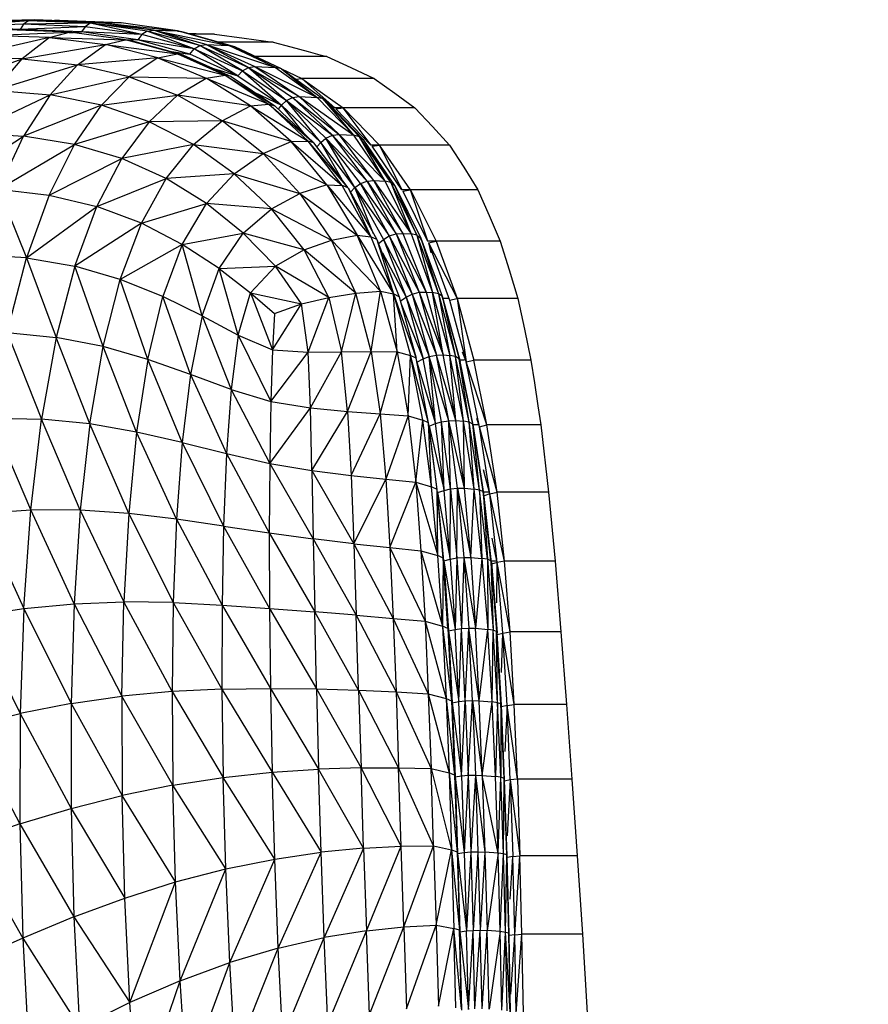
# Model space of a CAD drawing. Units: inches. Extents: x 0 to 204, y 0 to 264.
# Drawn here: x 43 to 46, y 121 to 124 of the extents above; entities that cross this region are included whole.
import ezdxf

# ---------------------------------------------------------------- set-up
doc = ezdxf.new("R2010")
doc.units = ezdxf.units.IN
doc.header["$MEASUREMENT"] = 0
doc.layers.get('0').update_dxf_attribs({"color": 10})
doc.layers.add('A-ANNO-DIMS', color=2, linetype='Continuous')
doc.styles.add('Arial', font='arial.ttf')
doc.dimstyles.new('ARCH-24', dxfattribs={"dimscale": 24, "dimtxt": 0.09375, "dimasz": 0.09375, "dimexe": 0.09375, "dimexo": 0.09375, "dimgap": 0.046875, "dimtad": 1, "dimdec": 4, "dimzin": 3, "dimdsep": 46, "dimlunit": 4, "dimtxsty": 'Arial', "dimcen": 0, "dimdle": 0.09375, "dimclrd": 256, "dimclre": 256, "dimclrt": 256, "dimadec": 0, "dimazin": 0, "dimtfac": 1, "dimtdec": 4, "dimtmove": 2, "dimatfit": 2, "dimfxl": 1, "dimfrac": 2, "dimtolj": 1, "dimtzin": 0, "dimlwd": -1, "dimlwe": -1, "dimarcsym": 0})

# ---------------------------------------------------------------- blocks, each defined once
blk = doc.blocks.new('*D4')
at = {"layer": 'A-ANNO-DIMS', "transparency": 16777216}
for p, q in [((47.5617, 123.6278), (54.8627, 123.6278)), ((52.6127, 121.3778), (52.6127, 91.3776)), ((45.6563, 89.1276), (54.8627, 89.1276))]:
    blk.add_line(p, q, dxfattribs=at)
for points in [[(52.2377, 121.3778), (52.9877, 121.3778), (52.6127, 123.6278)], [(52.2377, 91.3776), (52.9877, 91.3776), (52.6127, 89.1276)]]:
    blk.add_solid(points, dxfattribs=at)
at = {"layer": 'Defpoints', "color": 0, "transparency": 16777216}
for p in [(45.3117, 123.6278), (43.4063, 89.1276), (52.6127, 89.1276)]:
    blk.add_point(p, dxfattribs=at)
at = {"layer": 'A-ANNO-DIMS', "transparency": 16777216, "insert": (50.3627, 106.3777), "char_height": 2.25, "attachment_point": 5, "rotation": 90, "style": 'Arial'}
blk.add_mtext('\\A1;H', dxfattribs=at)
blk = doc.blocks.new('CIAO-6UW-FR')
for p, q in [((7.9635, 34.8379), (7.7534, 34.8223)), ((7.9804, 34.8411), (7.7673, 34.8323)), ((7.9635, 34.8379), (7.7673, 34.8323)), ((7.9804, 34.8411), (7.7837, 34.8355)), ((7.9635, 34.8379), (7.949, 34.8278)), ((7.9635, 34.8379), (7.9804, 34.8411)), ((8.1425, 34.8308), (7.9635, 34.8379)), ((8.1599, 34.834), (7.9635, 34.8379)), ((7.9804, 34.8411), (8.0534, 34.8392)), ((8.1599, 34.834), (7.9804, 34.8411)), ((8.0349, 34.8389), (8.0534, 34.8392)), ((8.0534, 34.8392), (8.0391, 34.8388)), ((8.2318, 34.8321), (8.0534, 34.8392)), ((8.1599, 34.8331), (8.0534, 34.8392)), ((8.1425, 34.8308), (8.1599, 34.834)), ((8.3253, 34.8111), (8.1599, 34.834)), ((8.1599, 34.834), (8.3949, 34.809)), ((8.1599, 34.834), (8.2318, 34.8321)), ((7.949, 34.8278), (7.7534, 34.8223)), ((7.9391, 34.8125), (7.7534, 34.8223)), ((7.8482, 34.7948), (8.0821, 34.8051)), ((8.0821, 34.8051), (7.9053, 34.8117)), ((7.9391, 34.8125), (7.9091, 34.8117)), ((7.949, 34.8278), (7.9391, 34.8125)), ((8.1274, 34.8208), (7.9391, 34.8125)), ((8.1167, 34.8056), (7.9391, 34.8125)), ((8.1425, 34.8308), (7.949, 34.8278)), ((8.1274, 34.8208), (7.949, 34.8278)), ((8.0245, 34.7896), (8.0821, 34.8051)), ((8.0821, 34.8032), (8.1167, 34.8056)), ((8.2448, 34.783), (8.0821, 34.8051)), ((8.1274, 34.8208), (8.1167, 34.8056)), ((8.2916, 34.7981), (8.1167, 34.8056)), ((8.2801, 34.7829), (8.1167, 34.8056)), ((8.1425, 34.8308), (8.1274, 34.8208)), ((8.2916, 34.7981), (8.1274, 34.8208)), ((8.3075, 34.8079), (8.1425, 34.8308)), ((8.3253, 34.8111), (8.1425, 34.8308)), ((8.2916, 34.7981), (8.1425, 34.8308)), ((8.3949, 34.809), (8.2318, 34.8321)), ((8.3075, 34.8079), (8.2916, 34.7981)), ((8.3075, 34.8079), (8.3253, 34.8111)), ((8.4434, 34.7564), (8.3075, 34.8079)), ((8.4599, 34.7661), (8.3075, 34.8079)), ((8.4599, 34.7661), (8.3253, 34.8111)), ((8.4782, 34.769), (8.3253, 34.8111)), ((8.3253, 34.8111), (8.5439, 34.7667)), ((8.3253, 34.8111), (8.3949, 34.809)), ((8.412, 34.8048), (8.3949, 34.809)), ((8.5439, 34.7667), (8.3949, 34.809)), ((8.412, 34.8048), (8.3949, 34.8074)), ((8.412, 34.8048), (8.3949, 34.8073)), ((8.0245, 34.7896), (7.7703, 34.7303)), ((8.0245, 34.7896), (7.8482, 34.7948)), ((8.0245, 34.7896), (7.9448, 34.7275)), ((8.0245, 34.7896), (8.1871, 34.7693)), ((8.0245, 34.7896), (8.2448, 34.783)), ((8.1871, 34.7693), (8.2448, 34.783)), ((8.2448, 34.7836), (8.2801, 34.7829)), ((8.2448, 34.783), (8.2618, 34.7795)), ((8.3952, 34.7424), (8.2448, 34.783)), ((8.2618, 34.7795), (8.2448, 34.7818)), ((8.4123, 34.7385), (8.2618, 34.7795)), ((8.2737, 34.7752), (8.2618, 34.7795)), ((8.2916, 34.7981), (8.2801, 34.7829)), ((8.431, 34.7415), (8.2801, 34.7829)), ((8.4434, 34.7564), (8.2801, 34.7829)), ((8.4434, 34.7564), (8.2916, 34.7981)), ((8.561, 34.7625), (8.412, 34.8048)), ((8.4232, 34.8017), (8.5023, 34.7988)), ((8.5023, 34.7988), (8.4334, 34.7988)), ((7.9448, 34.7275), (8.1871, 34.7693)), ((8.1059, 34.7103), (8.1871, 34.7693)), ((8.338, 34.7309), (8.1871, 34.7693)), ((8.1871, 34.7693), (8.3952, 34.7424)), ((8.3709, 34.7498), (8.431, 34.7415)), ((8.431, 34.7415), (8.4434, 34.7564)), ((8.4434, 34.7564), (8.4599, 34.7661)), ((8.5699, 34.6789), (8.4434, 34.7564)), ((8.4434, 34.7564), (8.5832, 34.6934)), ((8.4599, 34.7661), (8.4782, 34.769)), ((8.5832, 34.6934), (8.4599, 34.7661)), ((8.4599, 34.7661), (8.6005, 34.7026)), ((8.6005, 34.7026), (8.4782, 34.769)), ((8.4782, 34.769), (8.6191, 34.7054)), ((8.4782, 34.769), (8.6791, 34.7029)), ((8.4782, 34.769), (8.5439, 34.7667)), ((8.6725, 34.776), (8.5136, 34.776)), ((8.561, 34.7625), (8.5439, 34.7667)), ((8.6791, 34.7029), (8.5439, 34.7667)), ((8.6962, 34.6986), (8.561, 34.7625)), ((8.561, 34.7625), (8.6791, 34.7029)), ((7.6939, 34.6364), (7.9448, 34.7275)), ((7.9448, 34.7275), (7.7703, 34.7303)), ((7.8669, 34.6367), (7.9448, 34.7275)), ((7.9448, 34.7275), (8.1059, 34.7103)), ((8.338, 34.7309), (8.1059, 34.7103)), ((8.338, 34.7309), (8.2557, 34.6759)), ((8.338, 34.7309), (8.3952, 34.7424)), ((8.338, 34.7309), (8.478, 34.6721)), ((8.338, 34.7309), (8.5337, 34.6807)), ((8.3952, 34.7424), (8.4123, 34.7385)), ((8.3952, 34.7424), (8.5508, 34.6763)), ((8.3952, 34.7424), (8.5337, 34.6807)), ((8.4123, 34.7385), (8.5508, 34.6763)), ((8.5699, 34.6789), (8.431, 34.7415)), ((8.8277, 34.7342), (8.621, 34.7342)), ((7.8669, 34.6367), (8.1059, 34.7103)), ((8.0265, 34.6232), (8.1059, 34.7103)), ((8.2557, 34.6759), (8.1059, 34.7103)), ((8.4994, 34.6994), (8.5699, 34.6789)), ((8.5699, 34.6789), (8.5832, 34.6934)), ((8.5832, 34.6934), (8.6005, 34.7026)), ((8.5832, 34.6934), (8.6966, 34.5937)), ((8.5832, 34.6934), (8.7108, 34.6074)), ((8.6005, 34.7026), (8.6191, 34.7054)), ((8.6005, 34.7026), (8.7108, 34.6074)), ((8.6005, 34.7026), (8.7288, 34.6162)), ((8.6005, 34.7026), (8.7478, 34.6187)), ((8.6191, 34.7054), (8.7478, 34.6187)), ((8.6191, 34.7054), (8.6791, 34.7029)), ((8.6191, 34.7054), (8.8, 34.6162)), ((8.6962, 34.6986), (8.6791, 34.7029)), ((8.6791, 34.7029), (8.8, 34.6162)), ((8.6962, 34.6987), (8.7551, 34.6712)), ((8.6962, 34.6986), (8.8171, 34.6119)), ((8.6962, 34.6986), (8.8, 34.6162)), ((8.0265, 34.6232), (8.2557, 34.6759)), ((8.1749, 34.5934), (8.2557, 34.6759)), ((8.2557, 34.6759), (8.395, 34.6223)), ((8.2557, 34.6759), (8.478, 34.6721)), ((8.395, 34.6223), (8.478, 34.6721)), ((8.478, 34.6721), (8.5337, 34.6807)), ((8.607, 34.5913), (8.478, 34.6721)), ((8.478, 34.6721), (8.6601, 34.5966)), ((8.5508, 34.6763), (8.5337, 34.6807)), ((8.5337, 34.6807), (8.6601, 34.5966)), ((8.5337, 34.6807), (8.6773, 34.5917)), ((8.5508, 34.6763), (8.6773, 34.5917)), ((8.5699, 34.6789), (8.6966, 34.5937)), ((8.7377, 34.6689), (8.7551, 34.6712)), ((8.965, 34.6712), (8.7551, 34.6712)), ((8.7551, 34.6712), (8.8753, 34.586)), ((8.7551, 34.6712), (8.851, 34.586)), ((7.8669, 34.6367), (8.0265, 34.6232)), ((7.7908, 34.513), (8.0265, 34.6232)), ((8.0265, 34.6232), (7.9494, 34.5042)), ((8.1749, 34.5934), (8.0265, 34.6232)), ((8.1749, 34.5934), (8.395, 34.6223)), ((8.313, 34.5458), (8.395, 34.6223)), ((8.5242, 34.5482), (8.395, 34.6223)), ((8.607, 34.5913), (8.395, 34.6223)), ((8.6176, 34.6316), (8.6966, 34.5937)), ((8.6966, 34.5937), (8.7108, 34.6074)), ((8.7108, 34.6074), (8.7288, 34.6162)), ((8.8101, 34.4855), (8.7108, 34.6074)), ((8.7108, 34.6074), (8.8253, 34.4984)), ((8.7108, 34.6074), (8.844, 34.5065)), ((8.7288, 34.6162), (8.7478, 34.6187)), ((8.844, 34.5065), (8.7288, 34.6162)), ((8.7288, 34.6162), (8.8632, 34.5086)), ((8.8632, 34.5086), (8.7478, 34.6187)), ((8.7478, 34.6187), (8.9061, 34.5063)), ((8.7478, 34.6187), (8.8, 34.6162)), ((8.9061, 34.5063), (8.8, 34.6162)), ((8.8171, 34.6119), (8.8, 34.6162)), ((8.8171, 34.6119), (8.8297, 34.6017)), ((8.923, 34.5021), (8.8171, 34.6119)), ((8.9061, 34.5063), (8.8171, 34.6119)), ((8.8171, 34.6107), (8.8297, 34.6017)), ((8.1749, 34.5934), (7.9494, 34.5042)), ((8.0968, 34.4801), (8.1749, 34.5934)), ((8.313, 34.5458), (8.1749, 34.5934)), ((8.5242, 34.5482), (8.607, 34.5913)), ((8.607, 34.5913), (8.6601, 34.5966)), ((8.7243, 34.4882), (8.607, 34.5913)), ((8.607, 34.5913), (8.7735, 34.4898)), ((8.6601, 34.5966), (8.6773, 34.5917)), ((8.6601, 34.5966), (8.7906, 34.4841)), ((8.6601, 34.5966), (8.7735, 34.4898)), ((8.6773, 34.5917), (8.7906, 34.4841)), ((8.6877, 34.5818), (8.6966, 34.5937)), ((8.7618, 34.5115), (8.6966, 34.5937)), ((8.6966, 34.5937), (8.8101, 34.4855)), ((8.9351, 34.4923), (8.8297, 34.6017)), ((8.8659, 34.5613), (8.8297, 34.6017)), ((8.923, 34.5021), (8.8297, 34.6017)), ((8.8297, 34.6006), (8.8502, 34.586)), ((9.0833, 34.586), (8.8502, 34.586)), ((8.8544, 34.583), (8.8753, 34.586)), ((8.9555, 34.4782), (8.8544, 34.583)), ((8.9803, 34.4782), (8.8753, 34.586)), ((8.9563, 34.4782), (8.8753, 34.586)), ((8.313, 34.5458), (8.0968, 34.4801)), ((8.313, 34.5458), (8.2343, 34.4394)), ((8.5242, 34.5482), (8.313, 34.5458)), ((8.4413, 34.4796), (8.313, 34.5458)), ((8.4413, 34.4796), (8.5242, 34.5482)), ((8.643, 34.4534), (8.5242, 34.5482)), ((8.7243, 34.4882), (8.5242, 34.5482)), ((7.7183, 34.3535), (7.9494, 34.5042)), ((7.7908, 34.513), (7.9494, 34.5042)), ((7.8764, 34.3505), (7.9494, 34.5042)), ((8.0968, 34.4801), (7.9494, 34.5042)), ((8.8101, 34.4855), (8.8253, 34.4984)), ((8.8253, 34.4984), (8.844, 34.5065)), ((8.9091, 34.355), (8.8253, 34.4984)), ((8.9252, 34.3667), (8.8253, 34.4984)), ((8.9445, 34.374), (8.8253, 34.4984)), ((8.844, 34.5065), (8.8632, 34.5086)), ((8.9445, 34.374), (8.844, 34.5065)), ((8.964, 34.3758), (8.844, 34.5065)), ((8.964, 34.3758), (8.8632, 34.5086)), ((8.8632, 34.5086), (8.9967, 34.3738)), ((8.8632, 34.5086), (8.9061, 34.5063)), ((8.9967, 34.3738), (8.9061, 34.5063)), ((8.923, 34.5021), (8.9061, 34.5063)), ((9.0136, 34.3698), (8.923, 34.5021)), ((8.9967, 34.3738), (8.923, 34.5021)), ((8.9351, 34.4923), (8.923, 34.5021)), ((9.0251, 34.3606), (8.9351, 34.4923)), ((9.0136, 34.3698), (8.9351, 34.4923)), ((7.8764, 34.3505), (8.0968, 34.4801)), ((8.0238, 34.3331), (8.0968, 34.4801)), ((8.2343, 34.4394), (8.0968, 34.4801)), ((8.4413, 34.4796), (8.2343, 34.4394)), ((8.362, 34.3817), (8.4413, 34.4796)), ((8.5596, 34.3952), (8.4413, 34.4796)), ((8.4413, 34.4796), (8.643, 34.4534)), ((8.643, 34.4534), (8.7243, 34.4882)), ((8.7243, 34.4882), (8.7735, 34.4898)), ((8.8282, 34.3629), (8.7243, 34.4882)), ((8.7243, 34.4882), (8.8725, 34.3609)), ((8.8895, 34.3544), (8.7735, 34.4898)), ((8.8725, 34.3609), (8.7735, 34.4898)), ((8.7906, 34.4841), (8.7735, 34.4898)), ((8.8895, 34.3544), (8.7906, 34.4841)), ((8.7992, 34.4729), (8.8101, 34.4855)), ((8.872, 34.3774), (8.8101, 34.4855)), ((8.9091, 34.355), (8.8101, 34.4855)), ((9.183, 34.4782), (8.9555, 34.4782)), ((8.9589, 34.4748), (8.9803, 34.4782)), ((9.0452, 34.3487), (8.9589, 34.4748)), ((9.0699, 34.3487), (8.9803, 34.4782)), ((9.0459, 34.3487), (8.9803, 34.4782)), ((8.0238, 34.3331), (8.2343, 34.4394)), ((8.1617, 34.3002), (8.2343, 34.4394)), ((8.362, 34.3817), (8.2343, 34.4394)), ((8.5596, 34.3952), (8.643, 34.4534)), ((8.8282, 34.3629), (8.643, 34.4534)), ((8.75, 34.338), (8.643, 34.4534)), ((8.1617, 34.3002), (8.362, 34.3817)), ((8.2905, 34.2519), (8.362, 34.3817)), ((8.5596, 34.3952), (8.362, 34.3817)), ((8.4795, 34.3086), (8.362, 34.3817)), ((8.5596, 34.3952), (8.4795, 34.3086)), ((8.6672, 34.2935), (8.5596, 34.3952)), ((8.5596, 34.3952), (8.75, 34.338)), ((7.8764, 34.3505), (8.0238, 34.3331)), ((7.8764, 34.3505), (7.9581, 34.1512)), ((8.8282, 34.3629), (8.75, 34.338)), ((8.8282, 34.3629), (8.9157, 34.2173)), ((8.8282, 34.3629), (8.9555, 34.2122)), ((8.8282, 34.3629), (8.8725, 34.3609)), ((8.8895, 34.3544), (8.8725, 34.3609)), ((8.9555, 34.2122), (8.8725, 34.3609)), ((8.8895, 34.3544), (8.9723, 34.2049)), ((8.8895, 34.3544), (8.9555, 34.2122)), ((8.896, 34.3421), (8.9091, 34.355)), ((8.9091, 34.355), (8.9252, 34.3667)), ((8.9634, 34.2209), (8.9091, 34.355)), ((8.9091, 34.355), (8.992, 34.2046)), ((8.9091, 34.355), (9.0089, 34.2149)), ((8.9252, 34.3667), (8.9445, 34.374)), ((9.0089, 34.2149), (8.9252, 34.3667)), ((8.9252, 34.3667), (9.0287, 34.2212)), ((8.9445, 34.374), (8.964, 34.3758)), ((9.0287, 34.2212), (8.9445, 34.374)), ((8.9445, 34.374), (9.0484, 34.2225)), ((9.0484, 34.2225), (8.964, 34.3758)), ((8.964, 34.3758), (9.0724, 34.2209)), ((8.964, 34.3758), (8.9967, 34.3738)), ((9.0136, 34.3698), (8.9967, 34.3738)), ((9.0724, 34.2209), (8.9967, 34.3738)), ((9.0136, 34.3698), (9.0891, 34.2172)), ((9.0136, 34.3698), (9.0724, 34.2209)), ((9.0136, 34.3698), (9.0251, 34.3606)), ((9.0251, 34.3606), (9.1002, 34.2088)), ((9.0891, 34.2172), (9.0251, 34.3606)), ((8.0238, 34.3331), (7.9581, 34.1512)), ((8.0238, 34.3331), (8.1617, 34.3002)), ((8.6672, 34.2935), (8.75, 34.338)), ((8.75, 34.338), (8.8417, 34.2027)), ((8.75, 34.338), (8.9157, 34.2173)), ((9.265, 34.3487), (9.0452, 34.3487)), ((9.0479, 34.3447), (9.0699, 34.3487)), ((9.0479, 34.3447), (9.1198, 34.1997)), ((9.0699, 34.3487), (9.1444, 34.1997)), ((9.1206, 34.1997), (9.0699, 34.3487)), ((7.9581, 34.1512), (8.1617, 34.3002)), ((8.0977, 34.1271), (8.1617, 34.3002)), ((8.2905, 34.2519), (8.1617, 34.3002)), ((8.2905, 34.2519), (8.4795, 34.3086)), ((8.4092, 34.1905), (8.4795, 34.3086)), ((8.5856, 34.223), (8.4795, 34.3086)), ((8.6672, 34.2935), (8.4795, 34.3086)), ((8.5856, 34.223), (8.6672, 34.2935)), ((8.7618, 34.175), (8.6672, 34.2935)), ((8.6672, 34.2935), (8.8417, 34.2027)), ((8.2905, 34.2519), (8.0977, 34.1271)), ((8.2293, 34.0892), (8.2905, 34.2519)), ((8.4092, 34.1905), (8.2905, 34.2519)), ((8.4092, 34.1905), (8.5856, 34.223)), ((8.5157, 34.1207), (8.5856, 34.223)), ((8.7618, 34.175), (8.5856, 34.223)), ((8.6795, 34.1276), (8.5856, 34.223)), ((8.8417, 34.2027), (8.9157, 34.2173)), ((8.9837, 34.0547), (8.9157, 34.2173)), ((8.9157, 34.2173), (8.9555, 34.2122)), ((8.9157, 34.2173), (9.0213, 34.0471)), ((8.9723, 34.2049), (8.9555, 34.2122)), ((8.9555, 34.2122), (9.0213, 34.0471)), ((8.992, 34.2046), (9.0089, 34.2149)), ((9.0089, 34.2149), (9.0287, 34.2212)), ((9.0089, 34.2149), (9.0752, 34.0467)), ((9.0089, 34.2149), (9.0954, 34.0518)), ((9.0287, 34.2212), (9.0484, 34.2225)), ((9.0287, 34.2212), (9.0954, 34.0518)), ((9.0287, 34.2212), (9.1154, 34.0527)), ((9.0484, 34.2225), (9.1154, 34.0527)), ((9.0484, 34.2225), (9.0724, 34.2209)), ((9.0891, 34.2172), (9.0724, 34.2209)), ((9.0724, 34.2209), (9.1345, 34.0513)), ((9.0891, 34.2172), (9.1002, 34.2088)), ((9.0891, 34.2172), (9.1511, 34.0478)), ((9.0891, 34.2172), (9.1345, 34.0513)), ((9.0983, 34.2088), (9.104, 34.1972)), ((9.1002, 34.2088), (9.1618, 34.0405)), ((9.1002, 34.2088), (9.1511, 34.0478)), ((8.4092, 34.1905), (8.2293, 34.0892)), ((8.4092, 34.1905), (8.3527, 34.0397)), ((8.4666, 33.9835), (8.4092, 34.1905)), ((8.5157, 34.1207), (8.4092, 34.1905)), ((8.7618, 34.175), (8.8417, 34.2027)), ((8.9117, 34.0491), (8.8417, 34.2027)), ((8.9837, 34.0547), (8.8417, 34.2027)), ((8.9723, 34.2049), (9.0379, 34.0391)), ((8.9723, 34.2049), (9.0213, 34.0471)), ((8.9763, 34.1918), (8.992, 34.2046)), ((8.992, 34.2046), (9.0578, 34.038)), ((8.992, 34.2046), (9.0752, 34.0467)), ((9.3304, 34.1997), (9.1198, 34.1997)), ((9.1222, 34.195), (9.1444, 34.1997)), ((9.1222, 34.195), (9.129, 34.1662)), ((9.1222, 34.195), (9.1829, 34.029)), ((9.1222, 34.195), (9.2051, 34.0341)), ((9.1444, 34.1997), (9.2051, 34.0341)), ((7.9581, 34.1512), (7.81, 34.161)), ((7.902, 33.9351), (7.9581, 34.1512)), ((7.9581, 34.1512), (8.0977, 34.1271)), ((7.9581, 34.1512), (8.044, 33.9211)), ((8.7618, 34.175), (8.6795, 34.1276)), ((8.834, 34.0372), (8.7618, 34.175)), ((8.9117, 34.0491), (8.7618, 34.175)), ((8.9889, 34.1662), (9.0578, 34.038)), ((8.0977, 34.1271), (8.044, 33.9211)), ((8.1795, 33.8945), (8.0977, 34.1271)), ((8.2293, 34.0892), (8.0977, 34.1271)), ((8.5157, 34.1207), (8.6795, 34.1276)), ((8.6065, 34.0502), (8.6795, 34.1276)), ((8.7543, 34.018), (8.6795, 34.1276)), ((8.834, 34.0372), (8.6795, 34.1276)), ((8.4666, 33.9835), (8.5157, 34.1207)), ((8.5706, 33.9276), (8.5157, 34.1207)), ((8.5157, 34.1207), (8.6065, 34.0502)), ((8.1795, 33.8945), (8.2293, 34.0892)), ((8.3091, 33.8575), (8.2293, 34.0892)), ((8.3527, 34.0397), (8.2293, 34.0892)), ((8.3091, 33.8575), (8.3527, 34.0397)), ((8.4666, 33.9835), (8.3527, 34.0397)), ((8.4325, 33.8143), (8.3527, 34.0397)), ((8.5706, 33.9276), (8.6065, 34.0502)), ((8.6065, 34.0502), (8.6766, 33.9904)), ((8.6065, 34.0502), (8.6705, 33.885)), ((8.6065, 34.0502), (8.7543, 34.018)), ((8.7543, 34.018), (8.834, 34.0372)), ((8.7743, 33.8785), (8.834, 34.0372)), ((8.834, 34.0372), (8.9117, 34.0491)), ((8.834, 34.0372), (8.8705, 33.8796)), ((8.8705, 33.8796), (8.9117, 34.0491)), ((8.9117, 34.0491), (8.9837, 34.0547)), ((8.9561, 33.8803), (8.9117, 34.0491)), ((8.9561, 33.8803), (8.9837, 34.0547)), ((8.9837, 34.0547), (9.0317, 33.8791)), ((8.9837, 34.0547), (9.0213, 34.0471)), ((9.0317, 33.8791), (9.0213, 34.0471)), ((9.0379, 34.0391), (9.0213, 34.0471)), ((9.0213, 34.0471), (9.0869, 33.8609)), ((9.0213, 34.0471), (9.0704, 33.8692)), ((9.0379, 34.0391), (9.0869, 33.8609)), ((9.0412, 34.0271), (9.0578, 34.038)), ((9.0578, 34.038), (9.0752, 34.0467)), ((9.0578, 34.038), (9.1069, 33.8592)), ((9.0578, 34.038), (9.1248, 33.8662)), ((9.0752, 34.0467), (9.0954, 34.0518)), ((9.0752, 34.0467), (9.1248, 33.8662)), ((9.0752, 34.0467), (9.1453, 33.8702)), ((9.0954, 34.0518), (9.1154, 34.0527)), ((9.0954, 34.0518), (9.1453, 33.8702)), ((9.0954, 34.0518), (9.1654, 33.8706)), ((9.1154, 34.0527), (9.1654, 33.8706)), ((9.1154, 34.0527), (9.1345, 34.0513)), ((9.1654, 33.8706), (9.1345, 34.0513)), ((9.1511, 34.0478), (9.1345, 34.0513)), ((9.1345, 34.0513), (9.1846, 33.8692)), ((9.1618, 34.0405), (9.1511, 34.0478)), ((9.1511, 34.0478), (9.201, 33.866)), ((9.1511, 34.0478), (9.1846, 33.8692)), ((9.165, 34.0304), (9.1618, 34.0405)), ((9.1618, 34.0405), (9.2114, 33.8597)), ((9.1618, 34.0405), (9.201, 33.866)), ((8.6705, 33.885), (8.7543, 34.018)), ((8.6766, 33.9904), (8.7543, 34.018)), ((8.7743, 33.8785), (8.7543, 34.018)), ((9.0435, 34.0188), (9.1069, 33.8592)), ((9.181, 34.0341), (9.1635, 34.0341)), ((9.165, 34.0304), (9.2142, 33.8511)), ((9.1829, 34.029), (9.2051, 34.0341)), ((9.1829, 34.029), (9.2318, 33.8503)), ((9.3811, 34.0341), (9.2051, 34.0341)), ((9.2051, 34.0341), (9.2537, 33.8556)), ((9.2051, 34.0341), (9.2318, 33.8503)), ((8.4666, 33.9835), (8.4325, 33.8143)), ((8.4666, 33.9835), (8.5706, 33.9276)), ((8.4666, 33.9835), (8.5506, 33.7709)), ((8.6766, 33.9904), (8.6705, 33.885)), ((7.902, 33.9351), (8.044, 33.9211)), ((7.902, 33.9351), (8.0014, 33.6848)), ((8.5706, 33.9276), (8.5506, 33.7709)), ((8.5706, 33.9276), (8.6705, 33.885)), ((8.5706, 33.9276), (8.6661, 33.7359)), ((8.044, 33.9211), (8.0014, 33.6848)), ((8.141, 33.6706), (8.044, 33.9211)), ((8.1795, 33.8945), (8.044, 33.9211)), ((8.141, 33.6706), (8.1795, 33.8945)), ((8.3091, 33.8575), (8.1795, 33.8945)), ((8.2766, 33.6468), (8.1795, 33.8945)), ((8.6705, 33.885), (8.6661, 33.7359)), ((8.6661, 33.7359), (8.7743, 33.8785)), ((8.6705, 33.885), (8.7743, 33.8785)), ((8.7743, 33.8785), (8.8705, 33.8796)), ((8.7806, 33.717), (8.7743, 33.8785)), ((8.7806, 33.717), (8.8705, 33.8796)), ((8.8705, 33.8796), (8.9561, 33.8803)), ((8.8878, 33.7069), (8.8705, 33.8796)), ((8.8878, 33.7069), (8.9561, 33.8803)), ((8.9561, 33.8803), (8.9823, 33.6999)), ((8.9561, 33.8803), (9.0317, 33.8791)), ((8.9823, 33.6999), (9.0317, 33.8791)), ((9.0317, 33.8791), (9.0637, 33.694)), ((9.0317, 33.8791), (9.0704, 33.8692)), ((9.0637, 33.694), (9.0704, 33.8692)), ((9.1221, 33.6739), (9.0704, 33.8692)), ((9.1058, 33.6821), (9.0704, 33.8692)), ((9.0869, 33.8609), (9.0704, 33.8692)), ((9.1069, 33.8592), (9.1248, 33.8662)), ((9.1248, 33.8662), (9.1453, 33.8702)), ((9.1423, 33.6717), (9.1248, 33.8662)), ((9.1605, 33.6772), (9.1248, 33.8662)), ((9.1812, 33.6802), (9.1248, 33.8662)), ((9.1453, 33.8702), (9.1654, 33.8706)), ((9.1812, 33.6802), (9.1453, 33.8702)), ((9.2012, 33.6803), (9.1453, 33.8702)), ((9.2012, 33.6803), (9.1654, 33.8706)), ((9.1654, 33.8706), (9.1846, 33.8692)), ((9.2012, 33.6803), (9.1846, 33.8692)), ((9.224, 33.6785), (9.1846, 33.8692)), ((9.201, 33.866), (9.1846, 33.8692)), ((9.2404, 33.6756), (9.201, 33.866)), ((9.224, 33.6785), (9.201, 33.866)), ((9.2114, 33.8597), (9.201, 33.866)), ((9.2199, 33.8799), (9.2318, 33.8503)), ((8.3091, 33.8575), (8.2766, 33.6468)), ((8.4325, 33.8143), (8.3091, 33.8575)), ((8.4085, 33.6167), (8.3091, 33.8575)), ((9.0859, 33.8609), (9.0889, 33.8499)), ((9.0859, 33.8609), (9.0889, 33.8499)), ((9.1221, 33.6739), (9.0869, 33.8609)), ((9.0889, 33.8499), (9.1423, 33.6717)), ((9.089, 33.8499), (9.1069, 33.8592)), ((9.1423, 33.6717), (9.1069, 33.8592)), ((9.2505, 33.6702), (9.2114, 33.8597)), ((9.2404, 33.6756), (9.2114, 33.8597)), ((9.2266, 33.8556), (9.2128, 33.8556)), ((9.2529, 33.6631), (9.2142, 33.8511)), ((9.2318, 33.8503), (9.2537, 33.8556)), ((9.2704, 33.6626), (9.2318, 33.8503)), ((9.2919, 33.6678), (9.2318, 33.8503)), ((9.4192, 33.8556), (9.2537, 33.8556)), ((9.2919, 33.6678), (9.2537, 33.8556)), ((8.4325, 33.8143), (8.4085, 33.6167)), ((8.5506, 33.7709), (8.4325, 33.8143)), ((8.4325, 33.8143), (8.5371, 33.5848)), ((8.5506, 33.7709), (8.5371, 33.5848)), ((8.5506, 33.7709), (8.6661, 33.7359)), ((8.5506, 33.7709), (8.6628, 33.5565)), ((8.6661, 33.7359), (8.6628, 33.5565)), ((8.6661, 33.7359), (8.7806, 33.717)), ((9.4396, 33.7229), (9.4479, 33.6678)), ((8.6628, 33.5565), (8.7806, 33.717)), ((8.7847, 33.5357), (8.7806, 33.717)), ((8.7806, 33.717), (8.8878, 33.7069)), ((8.7847, 33.5357), (8.8878, 33.7069)), ((8.8878, 33.7069), (8.8983, 33.5212)), ((8.8878, 33.7069), (8.9823, 33.6999)), ((8.8983, 33.5212), (8.9823, 33.6999)), ((8.9823, 33.6999), (9.0637, 33.694)), ((8.9823, 33.6999), (8.9989, 33.5104)), ((9.0637, 33.694), (8.9989, 33.5104)), ((9.0637, 33.694), (9.0853, 33.5018)), ((9.0637, 33.694), (9.1058, 33.6821)), ((7.97, 33.4218), (7.8569, 33.6875)), ((7.8569, 33.6875), (8.0014, 33.6848)), ((7.97, 33.4218), (8.0014, 33.6848)), ((8.141, 33.6706), (8.0014, 33.6848)), ((8.1132, 33.4211), (8.0014, 33.6848)), ((8.141, 33.6706), (8.1132, 33.4211)), ((8.2766, 33.6468), (8.141, 33.6706)), ((8.2538, 33.4114), (8.141, 33.6706)), ((9.0853, 33.5018), (9.1058, 33.6821)), ((9.1309, 33.4886), (9.1058, 33.6821)), ((9.1221, 33.6739), (9.1058, 33.6821)), ((9.1239, 33.6643), (9.1221, 33.6739)), ((9.1472, 33.4807), (9.1221, 33.6739)), ((9.1309, 33.4886), (9.1221, 33.6739)), ((9.1239, 33.6643), (9.1423, 33.6717)), ((9.1423, 33.6717), (9.1605, 33.6772)), ((9.1675, 33.4782), (9.1423, 33.6717)), ((9.1605, 33.6772), (9.1812, 33.6802)), ((9.1675, 33.4782), (9.1605, 33.6772)), ((9.1859, 33.4825), (9.1605, 33.6772)), ((9.1812, 33.6802), (9.2012, 33.6803)), ((9.1859, 33.4825), (9.1812, 33.6802)), ((9.2067, 33.4846), (9.1812, 33.6802)), ((9.2268, 33.4844), (9.1812, 33.6802)), ((9.2268, 33.4844), (9.2012, 33.6803)), ((9.2012, 33.6803), (9.224, 33.6785)), ((9.2268, 33.4844), (9.224, 33.6785)), ((9.2543, 33.4822), (9.224, 33.6785)), ((9.2404, 33.6756), (9.224, 33.6785)), ((9.2705, 33.4795), (9.2404, 33.6756)), ((9.2543, 33.4822), (9.2404, 33.6756)), ((9.2505, 33.6702), (9.2404, 33.6756)), ((9.2805, 33.4748), (9.2505, 33.6702)), ((9.2705, 33.4795), (9.2505, 33.6702)), ((9.2529, 33.6631), (9.2505, 33.6702)), ((9.2693, 33.6678), (9.2519, 33.6678)), ((9.2704, 33.6626), (9.2625, 33.6869)), ((9.2704, 33.6626), (9.2919, 33.6678)), ((9.4479, 33.6678), (9.2919, 33.6678)), ((9.321, 33.4733), (9.2919, 33.6678)), ((9.4479, 33.6678), (9.4705, 33.4733)), ((8.2766, 33.6468), (8.2538, 33.4114)), ((8.4085, 33.6167), (8.2766, 33.6468)), ((8.3923, 33.3949), (8.2766, 33.6468)), ((9.1488, 33.4723), (9.1239, 33.6643)), ((9.1239, 33.6643), (9.1675, 33.4782)), ((9.2826, 33.4689), (9.2529, 33.6631)), ((9.2998, 33.4686), (9.2704, 33.6626)), ((9.321, 33.4733), (9.2704, 33.6626)), ((8.4085, 33.6167), (8.3923, 33.3949)), ((8.4085, 33.6167), (8.5371, 33.5848)), ((8.4085, 33.6167), (8.5284, 33.375)), ((8.5371, 33.5848), (8.5284, 33.375)), ((8.5371, 33.5848), (8.6628, 33.5565)), ((8.5371, 33.5848), (8.6613, 33.3551)), ((8.6628, 33.5565), (8.6613, 33.3551)), ((8.6628, 33.5565), (8.7847, 33.5357)), ((8.6628, 33.5565), (8.7885, 33.338)), ((8.7847, 33.5357), (8.8983, 33.5212)), ((8.7847, 33.5357), (8.9063, 33.3241)), ((8.7847, 33.5357), (8.7885, 33.338)), ((9.2998, 33.4686), (9.2818, 33.5375)), ((8.8983, 33.5212), (8.9063, 33.3241)), ((8.8983, 33.5212), (8.9989, 33.5104)), ((8.9063, 33.3241), (8.9989, 33.5104)), ((8.9989, 33.5104), (9.0108, 33.3128)), ((8.9989, 33.5104), (9.0853, 33.5018)), ((9.0108, 33.3128), (9.0853, 33.5018)), ((9.0853, 33.5018), (9.1007, 33.3037)), ((9.0853, 33.5018), (9.1491, 33.2897)), ((9.0853, 33.5018), (9.1309, 33.4886)), ((9.1491, 33.2897), (9.1309, 33.4886)), ((9.1472, 33.4807), (9.1309, 33.4886)), ((9.1653, 33.2823), (9.1472, 33.4807)), ((9.1491, 33.2897), (9.1472, 33.4807)), ((9.1488, 33.4723), (9.1675, 33.4782)), ((9.1669, 33.2749), (9.1488, 33.4723)), ((9.1488, 33.4723), (9.1857, 33.2796)), ((9.1675, 33.4782), (9.1859, 33.4825)), ((9.1857, 33.2796), (9.1675, 33.4782)), ((9.1857, 33.2796), (9.1859, 33.4825)), ((9.1859, 33.4825), (9.2067, 33.4846)), ((9.1859, 33.4825), (9.2043, 33.283)), ((9.2043, 33.283), (9.2067, 33.4846)), ((9.2067, 33.4846), (9.2252, 33.2845)), ((9.2067, 33.4846), (9.2452, 33.284)), ((9.2067, 33.4846), (9.2268, 33.4844)), ((9.2452, 33.284), (9.2268, 33.4844)), ((9.2268, 33.4844), (9.2543, 33.4822)), ((9.2452, 33.284), (9.2543, 33.4822)), ((9.2705, 33.4795), (9.2543, 33.4822)), ((9.277, 33.2814), (9.2543, 33.4822)), ((9.2805, 33.4748), (9.2705, 33.4795)), ((9.2931, 33.2789), (9.2705, 33.4795)), ((9.2705, 33.4795), (9.277, 33.2814)), ((9.2826, 33.4689), (9.2805, 33.4748)), ((9.3029, 33.2748), (9.2805, 33.4748)), ((9.2805, 33.4748), (9.2931, 33.2789)), ((9.2991, 33.4733), (9.2818, 33.4733)), ((9.3048, 33.2697), (9.2826, 33.4689)), ((9.2998, 33.4686), (9.2833, 33.4629)), ((9.2998, 33.4686), (9.321, 33.4733)), ((9.3427, 33.2737), (9.2998, 33.4686)), ((9.3218, 33.2694), (9.2998, 33.4686)), ((9.4705, 33.4733), (9.321, 33.4733)), ((9.3427, 33.2737), (9.321, 33.4733)), ((9.4705, 33.4733), (9.4894, 33.2737)), ((7.8232, 33.4123), (7.97, 33.4218)), ((7.8232, 33.4123), (7.9496, 33.1364)), ((7.9496, 33.1364), (7.97, 33.4218)), ((8.1132, 33.4211), (7.97, 33.4218)), ((8.0955, 33.1501), (7.97, 33.4218)), ((8.1132, 33.4211), (8.0955, 33.1501)), ((8.2538, 33.4114), (8.1132, 33.4211)), ((8.1132, 33.4211), (8.2398, 33.1553)), ((8.2538, 33.4114), (8.2398, 33.1553)), ((8.3923, 33.3949), (8.2538, 33.4114)), ((8.2538, 33.4114), (8.383, 33.1534)), ((8.3923, 33.3949), (8.383, 33.1534)), ((8.5284, 33.375), (8.3923, 33.3949)), ((8.3923, 33.3949), (8.5242, 33.1465)), ((8.5284, 33.375), (8.5242, 33.1465)), ((8.5284, 33.375), (8.6613, 33.3551)), ((8.5284, 33.375), (8.6618, 33.1369)), ((8.6613, 33.3551), (8.6618, 33.1369)), ((8.6613, 33.3551), (8.7885, 33.338)), ((8.6613, 33.3551), (8.7928, 33.1267)), ((8.9063, 33.3241), (8.7885, 33.338)), ((8.7885, 33.338), (8.9133, 33.1168)), ((8.7885, 33.338), (8.7928, 33.1267)), ((8.9063, 33.3241), (9.0108, 33.3128)), ((8.9063, 33.3241), (8.9133, 33.1168)), ((8.9063, 33.3241), (9.0202, 33.1078)), ((9.3218, 33.2694), (9.3066, 33.3404)), ((9.0108, 33.3128), (9.1007, 33.3037)), ((9.0108, 33.3128), (9.0202, 33.1078)), ((9.0108, 33.3128), (9.1124, 33.0997)), ((9.1007, 33.3037), (9.1124, 33.0997)), ((9.1007, 33.3037), (9.1627, 33.0857)), ((9.1007, 33.3037), (9.1491, 33.2897)), ((9.1653, 33.2823), (9.1491, 33.2897)), ((9.1627, 33.0857), (9.1491, 33.2897)), ((9.1653, 33.2823), (9.1627, 33.0857)), ((9.1789, 33.0787), (9.1653, 33.2823)), ((9.1669, 33.2749), (9.1857, 33.2796)), ((9.1669, 33.2749), (9.1803, 33.0722)), ((9.1669, 33.2749), (9.1993, 33.076)), ((9.1857, 33.2796), (9.2043, 33.283)), ((9.1857, 33.2796), (9.1993, 33.076)), ((9.2043, 33.283), (9.1993, 33.076)), ((9.2043, 33.283), (9.2252, 33.2845)), ((9.2043, 33.283), (9.218, 33.0788)), ((9.2252, 33.2845), (9.218, 33.0788)), ((9.2252, 33.2845), (9.2452, 33.284)), ((9.2252, 33.2845), (9.2389, 33.0798)), ((9.2252, 33.2845), (9.2589, 33.0791)), ((9.2452, 33.284), (9.277, 33.2814)), ((9.2452, 33.284), (9.2589, 33.0791)), ((9.277, 33.2814), (9.2589, 33.0791)), ((9.2931, 33.2789), (9.277, 33.2814)), ((9.277, 33.2814), (9.294, 33.0761)), ((9.3029, 33.2748), (9.2931, 33.2789)), ((9.2931, 33.2789), (9.31, 33.0738)), ((9.2931, 33.2789), (9.294, 33.0761)), ((9.3048, 33.2697), (9.3029, 33.2748)), ((9.3029, 33.2748), (9.3195, 33.0701)), ((9.3029, 33.2748), (9.31, 33.0738)), ((9.3213, 33.2737), (9.3043, 33.2737)), ((9.3048, 33.2697), (9.3212, 33.0657)), ((9.3218, 33.2694), (9.3052, 33.2646)), ((9.32, 33.1532), (9.3218, 33.2694)), ((9.3427, 33.2737), (9.3218, 33.2694)), ((9.3381, 33.0653), (9.3218, 33.2694)), ((9.3588, 33.069), (9.3218, 33.2694)), ((9.4894, 33.2737), (9.3427, 33.2737)), ((9.3588, 33.069), (9.3427, 33.2737)), ((9.4894, 33.2737), (9.5063, 33.069)), ((8.0955, 33.1501), (8.2398, 33.1553)), ((8.2337, 32.8822), (8.2398, 33.1553)), ((8.383, 33.1534), (8.2398, 33.1553)), ((8.3797, 32.8958), (8.2398, 33.1553)), ((8.383, 33.1534), (8.3797, 32.8958)), ((8.383, 33.1534), (8.5242, 33.1465)), ((8.383, 33.1534), (8.5241, 32.903)), ((7.8009, 33.1135), (7.9496, 33.1364)), ((7.9496, 33.1364), (7.9394, 32.8321)), ((7.9496, 33.1364), (8.0955, 33.1501)), ((7.9496, 33.1364), (8.087, 32.8612)), ((8.0955, 33.1501), (8.087, 32.8612)), ((8.0955, 33.1501), (8.2337, 32.8822)), ((8.5242, 33.1465), (8.5241, 32.903)), ((8.5242, 33.1465), (8.6618, 33.1369)), ((8.5242, 33.1465), (8.6646, 32.9053)), ((8.6618, 33.1369), (8.6646, 32.9053)), ((8.6618, 33.1369), (8.7979, 32.904)), ((8.6618, 33.1369), (8.7928, 33.1267)), ((8.7979, 32.904), (8.7928, 33.1267)), ((8.9201, 32.9003), (8.7928, 33.1267)), ((8.9133, 33.1168), (8.7928, 33.1267)), ((7.8009, 33.1135), (7.9394, 32.8321)), ((8.9201, 32.9003), (8.9133, 33.1168)), ((8.9133, 33.1168), (9.0202, 33.1078)), ((8.9133, 33.1168), (9.0284, 32.8953)), ((9.0202, 33.1078), (9.0284, 32.8953)), ((9.0202, 33.1078), (9.1124, 33.0997)), ((9.0202, 33.1078), (9.1219, 32.8896)), ((9.1124, 33.0997), (9.1219, 32.8896)), ((9.1124, 33.0997), (9.1627, 33.0857)), ((9.1124, 33.0997), (9.1733, 32.8761)), ((9.1789, 33.0787), (9.1627, 33.0857)), ((9.1627, 33.0857), (9.1733, 32.8761)), ((9.1627, 33.0857), (9.1895, 32.8696)), ((9.1789, 33.0787), (9.1895, 32.8696)), ((9.1803, 33.0722), (9.1993, 33.076)), ((9.1803, 33.0722), (9.1908, 32.8637)), ((9.1803, 33.0722), (9.2099, 32.867)), ((9.1993, 33.076), (9.218, 33.0788)), ((9.2099, 32.867), (9.1993, 33.076)), ((9.2099, 32.867), (9.218, 33.0788)), ((9.218, 33.0788), (9.2389, 33.0798)), ((9.2287, 32.8692), (9.218, 33.0788)), ((9.2287, 32.8692), (9.2389, 33.0798)), ((9.2496, 32.87), (9.2389, 33.0798)), ((9.2695, 32.8692), (9.2389, 33.0798)), ((9.2389, 33.0798), (9.2589, 33.0791)), ((9.2695, 32.8692), (9.2589, 33.0791)), ((9.2589, 33.0791), (9.294, 33.0761)), ((9.2695, 32.8692), (9.294, 33.0761)), ((9.3067, 32.8659), (9.294, 33.0761)), ((9.31, 33.0738), (9.294, 33.0761)), ((9.3067, 32.8659), (9.31, 33.0738)), ((9.3226, 32.8637), (9.31, 33.0738)), ((9.3195, 33.0701), (9.31, 33.0738)), ((9.332, 32.8602), (9.3195, 33.0701)), ((9.3226, 32.8637), (9.3195, 33.0701)), ((9.3212, 33.0657), (9.3195, 33.0701)), ((9.3381, 33.0653), (9.3588, 33.069)), ((9.5063, 33.069), (9.3588, 33.069)), ((9.3708, 32.8588), (9.3588, 33.069)), ((9.5063, 33.069), (9.5222, 32.8588)), ((9.3335, 32.8562), (9.3212, 33.0657)), ((9.3215, 33.0612), (9.3381, 33.0653)), ((9.3341, 32.9512), (9.3381, 33.0653)), ((9.3502, 32.8556), (9.3381, 33.0653)), ((9.3708, 32.8588), (9.3381, 33.0653)), ((8.3797, 32.8958), (8.2337, 32.8822)), ((8.5241, 32.903), (8.3797, 32.8958)), ((8.3797, 32.8958), (8.3821, 32.6252)), ((8.3797, 32.8958), (8.5279, 32.6474)), ((8.5241, 32.903), (8.6646, 32.9053)), ((8.5241, 32.903), (8.5279, 32.6474)), ((8.5241, 32.903), (8.6697, 32.6625)), ((8.6646, 32.9053), (8.6697, 32.6625)), ((8.6646, 32.9053), (8.7979, 32.904)), ((8.6646, 32.9053), (8.804, 32.6714)), ((8.7979, 32.904), (8.9201, 32.9003)), ((8.7979, 32.904), (8.9271, 32.6753)), ((8.7979, 32.904), (8.804, 32.6714)), ((8.9201, 32.9003), (8.9271, 32.6753)), ((8.9201, 32.9003), (9.0284, 32.8953)), ((8.9201, 32.9003), (9.0359, 32.6753)), ((9.0284, 32.8953), (9.1219, 32.8896)), ((9.0284, 32.8953), (9.0359, 32.6753)), ((9.0284, 32.8953), (9.13, 32.6728)), ((8.087, 32.8612), (8.2337, 32.8822)), ((8.3821, 32.6252), (8.2337, 32.8822)), ((8.2337, 32.8822), (8.2348, 32.5953)), ((9.1219, 32.8896), (9.13, 32.6728)), ((9.1219, 32.8896), (9.1733, 32.8761)), ((9.1219, 32.8896), (9.1819, 32.6602)), ((9.1733, 32.8761), (9.1895, 32.8696)), ((9.1733, 32.8761), (9.1981, 32.6542)), ((9.1733, 32.8761), (9.1819, 32.6602)), ((9.1895, 32.8696), (9.1981, 32.6542)), ((9.1908, 32.8637), (9.2099, 32.867)), ((9.2099, 32.867), (9.2287, 32.8692)), ((9.2185, 32.6516), (9.2099, 32.867)), ((9.2185, 32.6516), (9.2287, 32.8692)), ((9.2287, 32.8692), (9.2496, 32.87)), ((9.2287, 32.8692), (9.2374, 32.6536)), ((9.2374, 32.6536), (9.2496, 32.87)), ((9.2496, 32.87), (9.2583, 32.6542)), ((9.2496, 32.87), (9.2782, 32.6533)), ((9.2496, 32.87), (9.2695, 32.8692)), ((9.2782, 32.6533), (9.2695, 32.8692)), ((9.2695, 32.8692), (9.3067, 32.8659)), ((8.087, 32.8612), (7.9394, 32.8321)), ((8.087, 32.8612), (8.0871, 32.5577)), ((8.087, 32.8612), (8.2348, 32.5953)), ((9.1908, 32.8637), (9.1993, 32.6487)), ((9.1908, 32.8637), (9.2185, 32.6516)), ((9.2782, 32.6533), (9.3067, 32.8659)), ((9.3226, 32.8637), (9.3067, 32.8659)), ((9.3165, 32.65), (9.3067, 32.8659)), ((9.3226, 32.8637), (9.3165, 32.65)), ((9.332, 32.8602), (9.3226, 32.8637)), ((9.3323, 32.6478), (9.3226, 32.8637)), ((9.3335, 32.8562), (9.332, 32.8602)), ((9.3415, 32.6445), (9.332, 32.8602)), ((9.332, 32.8602), (9.3323, 32.6478)), ((9.3429, 32.6408), (9.3335, 32.8562)), ((9.3502, 32.8556), (9.3337, 32.8522)), ((9.3502, 32.8556), (9.3439, 32.7224)), ((9.3502, 32.8556), (9.3708, 32.8588)), ((9.3801, 32.6427), (9.3502, 32.8556)), ((9.3595, 32.6401), (9.3502, 32.8556)), ((9.5222, 32.8588), (9.3708, 32.8588)), ((9.3801, 32.6427), (9.3708, 32.8588)), ((9.5222, 32.8588), (9.5378, 32.6427)), ((7.7895, 32.7952), (7.9394, 32.8321)), ((7.9394, 32.8321), (7.9388, 32.5127)), ((7.9394, 32.8321), (8.0871, 32.5577)), ((7.7895, 32.7952), (7.9388, 32.5127)), ((8.6697, 32.6625), (8.804, 32.6714)), ((8.9271, 32.6753), (8.804, 32.6714)), ((8.9345, 32.4425), (8.804, 32.6714)), ((8.8115, 32.4306), (8.804, 32.6714)), ((8.9345, 32.4425), (8.9271, 32.6753)), ((9.0433, 32.4482), (8.9271, 32.6753)), ((8.9271, 32.6753), (9.0359, 32.6753)), ((9.0433, 32.4482), (9.0359, 32.6753)), ((9.1374, 32.4492), (9.0359, 32.6753)), ((9.0359, 32.6753), (9.13, 32.6728)), ((9.1374, 32.4492), (9.13, 32.6728)), ((9.13, 32.6728), (9.1819, 32.6602)), ((9.13, 32.6728), (9.1893, 32.4379)), ((8.3821, 32.6252), (8.5279, 32.6474)), ((8.5279, 32.6474), (8.6697, 32.6625)), ((8.5354, 32.3825), (8.5279, 32.6474)), ((8.6772, 32.4109), (8.5279, 32.6474)), ((8.6772, 32.4109), (8.6697, 32.6625)), ((8.6697, 32.6625), (8.8115, 32.4306)), ((9.1981, 32.6542), (9.1819, 32.6602)), ((9.1819, 32.6602), (9.1893, 32.4379)), ((9.1819, 32.6602), (9.2054, 32.4324)), ((9.1981, 32.6542), (9.2054, 32.4324)), ((9.1993, 32.6487), (9.2185, 32.6516)), ((9.1993, 32.6487), (9.2066, 32.4274)), ((9.1993, 32.6487), (9.2259, 32.43)), ((9.2185, 32.6516), (9.2374, 32.6536)), ((9.2185, 32.6516), (9.2259, 32.43)), ((9.2374, 32.6536), (9.2259, 32.43)), ((9.2374, 32.6536), (9.2583, 32.6542)), ((9.2374, 32.6536), (9.2448, 32.4318)), ((9.2583, 32.6542), (9.2448, 32.4318)), ((9.2583, 32.6542), (9.2782, 32.6533)), ((9.2583, 32.6542), (9.2658, 32.4323)), ((9.2583, 32.6542), (9.2856, 32.4314)), ((9.3242, 32.428), (9.2782, 32.6533)), ((9.2782, 32.6533), (9.3165, 32.65)), ((9.2782, 32.6533), (9.2856, 32.4314)), ((9.3242, 32.428), (9.3165, 32.65)), ((9.3323, 32.6478), (9.3165, 32.65)), ((9.3242, 32.428), (9.3323, 32.6478)), ((9.3399, 32.4259), (9.3323, 32.6478)), ((9.3415, 32.6445), (9.3323, 32.6478)), ((9.3399, 32.4259), (9.3415, 32.6445)), ((9.349, 32.4228), (9.3415, 32.6445)), ((9.3429, 32.6408), (9.3415, 32.6445)), ((9.3502, 32.4193), (9.3429, 32.6408)), ((9.3595, 32.6401), (9.343, 32.637)), ((9.3595, 32.6401), (9.3506, 32.4786)), ((9.3801, 32.6427), (9.3595, 32.6401)), ((9.3595, 32.6401), (9.3668, 32.4184)), ((9.3595, 32.6401), (9.3873, 32.4206)), ((9.5378, 32.6427), (9.3801, 32.6427)), ((9.3801, 32.6427), (9.3873, 32.4206)), ((9.5378, 32.6427), (9.5533, 32.4206)), ((8.3821, 32.6252), (8.2348, 32.5953)), ((8.3897, 32.3449), (8.3821, 32.6252)), ((8.5354, 32.3825), (8.3821, 32.6252)), ((8.0871, 32.5577), (8.2348, 32.5953)), ((8.2427, 32.2983), (8.2348, 32.5953)), ((8.3897, 32.3449), (8.2348, 32.5953)), ((7.9388, 32.5127), (8.0871, 32.5577)), ((8.0871, 32.5577), (8.0953, 32.2436)), ((8.0871, 32.5577), (8.2427, 32.2983)), ((7.9388, 32.5127), (7.7883, 32.4612)), ((7.9388, 32.5127), (8.0953, 32.2436)), ((7.9388, 32.5127), (7.9472, 32.1823)), ((7.7883, 32.4612), (7.9472, 32.1823)), ((8.9345, 32.4425), (8.8115, 32.4306)), ((8.9345, 32.4425), (8.8204, 32.1838)), ((8.9345, 32.4425), (9.0433, 32.4482)), ((8.9345, 32.4425), (8.9426, 32.2037)), ((8.9426, 32.2037), (9.0433, 32.4482)), ((9.0433, 32.4482), (9.1374, 32.4492)), ((9.0508, 32.215), (9.0433, 32.4482)), ((9.0508, 32.215), (9.1374, 32.4492)), ((9.1374, 32.4492), (9.1444, 32.2197)), ((9.1374, 32.4492), (9.1893, 32.4379)), ((8.5354, 32.3825), (8.6772, 32.4109)), ((8.5468, 32.1118), (8.6772, 32.4109)), ((8.6772, 32.4109), (8.8115, 32.4306)), ((8.6872, 32.1535), (8.6772, 32.4109)), ((8.6872, 32.1535), (8.8115, 32.4306)), ((8.8204, 32.1838), (8.8115, 32.4306)), ((9.1444, 32.2197), (9.1893, 32.4379)), ((9.1893, 32.4379), (9.2054, 32.4324)), ((9.1893, 32.4379), (9.212, 32.2052)), ((9.1893, 32.4379), (9.1958, 32.21)), ((9.2054, 32.4324), (9.212, 32.2052)), ((9.2066, 32.4274), (9.2259, 32.43)), ((9.2066, 32.4274), (9.213, 32.2006)), ((9.2066, 32.4274), (9.2324, 32.203)), ((9.2259, 32.43), (9.2448, 32.4318)), ((9.2259, 32.43), (9.2324, 32.203)), ((9.2448, 32.4318), (9.2324, 32.203)), ((9.2448, 32.4318), (9.2658, 32.4323)), ((9.2448, 32.4318), (9.2514, 32.2047)), ((9.2658, 32.4323), (9.2514, 32.2047)), ((9.2658, 32.4323), (9.2856, 32.4314)), ((9.2658, 32.4323), (9.2724, 32.2051)), ((9.2856, 32.4314), (9.2724, 32.2051)), ((9.3242, 32.428), (9.2856, 32.4314)), ((9.2856, 32.4314), (9.2922, 32.2041)), ((9.3242, 32.428), (9.2922, 32.2041)), ((9.3303, 32.201), (9.3242, 32.428)), ((9.3399, 32.4259), (9.3242, 32.428)), ((9.3303, 32.201), (9.3399, 32.4259)), ((9.3459, 32.1989), (9.3399, 32.4259)), ((9.349, 32.4228), (9.3399, 32.4259)), ((9.3459, 32.1989), (9.349, 32.4228)), ((9.355, 32.1961), (9.349, 32.4228)), ((9.3502, 32.4193), (9.349, 32.4228)), ((9.3561, 32.1928), (9.3502, 32.4193)), ((9.3668, 32.4184), (9.3503, 32.4158)), ((9.3593, 32.2953), (9.3668, 32.4184)), ((9.3668, 32.4184), (9.3873, 32.4206)), ((9.3726, 32.1918), (9.3668, 32.4184)), ((9.3726, 32.1918), (9.3873, 32.4206)), ((9.5533, 32.4206), (9.3873, 32.4206)), ((9.3932, 32.1934), (9.3873, 32.4206)), ((9.5533, 32.4206), (9.5683, 32.1934)), ((8.3897, 32.3449), (8.5354, 32.3825)), ((8.4027, 32.0588), (8.5354, 32.3825)), ((8.5468, 32.1118), (8.5354, 32.3825)), ((8.2427, 32.2983), (8.3897, 32.3449)), ((8.2573, 31.9956), (8.3897, 32.3449)), ((8.4027, 32.0588), (8.3897, 32.3449)), ((8.0953, 32.2436), (8.2427, 32.2983)), ((8.2573, 31.9956), (8.2427, 32.2983)), ((8.0953, 32.2436), (7.9472, 32.1823)), ((8.0953, 32.2436), (8.2573, 31.9956)), ((8.0953, 32.2436), (8.1114, 31.924)), ((8.9426, 32.2037), (9.0508, 32.215)), ((8.9516, 31.9613), (9.0508, 32.215)), ((9.0508, 32.215), (9.1444, 32.2197)), ((9.0508, 32.215), (9.0586, 31.9775)), ((9.0586, 31.9775), (9.1444, 32.2197)), ((9.1444, 32.2197), (9.1512, 31.9855)), ((9.1444, 32.2197), (9.1958, 32.21)), ((8.6872, 32.1535), (8.8204, 32.1838)), ((8.7, 31.8939), (8.8204, 32.1838)), ((8.9426, 32.2037), (8.8204, 32.1838)), ((8.8311, 31.9341), (8.8204, 32.1838)), ((8.8311, 31.9341), (8.9426, 32.2037)), ((8.9516, 31.9613), (8.9426, 32.2037)), ((9.1512, 31.9855), (9.1958, 32.21)), ((9.2176, 31.977), (9.1958, 32.21)), ((9.2014, 31.9801), (9.1958, 32.21)), ((9.212, 32.2052), (9.1958, 32.21)), ((9.2176, 31.977), (9.212, 32.2052)), ((9.213, 32.2006), (9.2324, 32.203)), ((9.2186, 31.9734), (9.213, 32.2006)), ((9.213, 32.2006), (9.2381, 31.9755)), ((9.2324, 32.203), (9.2514, 32.2047)), ((9.2381, 31.9755), (9.2324, 32.203)), ((9.2381, 31.9755), (9.2514, 32.2047)), ((9.2514, 32.2047), (9.2724, 32.2051)), ((9.2571, 31.977), (9.2514, 32.2047)), ((9.2571, 31.977), (9.2724, 32.2051)), ((9.278, 31.9773), (9.2724, 32.2051)), ((9.2724, 32.2051), (9.2922, 32.2041)), ((9.278, 31.9773), (9.2922, 32.2041)), ((9.3303, 32.201), (9.2922, 32.2041)), ((9.2978, 31.9764), (9.2922, 32.2041)), ((9.3303, 32.201), (9.2978, 31.9764)), ((9.3347, 31.9735), (9.3303, 32.201)), ((9.3459, 32.1989), (9.3303, 32.201)), ((9.3347, 31.9735), (9.3459, 32.1989)), ((9.3593, 31.969), (9.3459, 32.1989)), ((9.3503, 31.9716), (9.3459, 32.1989)), ((9.355, 32.1961), (9.3459, 32.1989)), ((9.3593, 31.969), (9.355, 32.1961)), ((9.3603, 31.9661), (9.3561, 32.1928)), ((9.3726, 32.1918), (9.3561, 32.1895)), ((9.3609, 32.0203), (9.3726, 32.1918)), ((9.3726, 32.1918), (9.3932, 32.1934)), ((9.3768, 31.9645), (9.3726, 32.1918)), ((9.3768, 31.9645), (9.3932, 32.1934)), ((9.5683, 32.1934), (9.3932, 32.1934)), ((9.3975, 31.9647), (9.3932, 32.1934)), ((9.5683, 32.1934), (9.5819, 31.9647)), ((7.9472, 32.1823), (7.7969, 32.1157)), ((7.9472, 32.1823), (8.1114, 31.924)), ((7.9472, 32.1823), (7.9646, 31.846)), ((8.6872, 32.1535), (8.5468, 32.1118)), ((8.5623, 31.8398), (8.6872, 32.1535)), ((8.7, 31.8939), (8.6872, 32.1535)), ((8.4027, 32.0588), (8.5468, 32.1118)), ((8.4213, 31.7722), (8.5468, 32.1118)), ((8.5623, 31.8398), (8.5468, 32.1118)), ((8.4027, 32.0588), (8.2573, 31.9956)), ((8.279, 31.693), (8.4027, 32.0588)), ((8.4213, 31.7722), (8.4027, 32.0588)), ((8.2573, 31.9956), (8.1114, 31.924)), ((8.279, 31.693), (8.2573, 31.9956))]:
    blk.add_line(p, q)
at = {"flags": 128}
for points in [[(8.5023, 34.7988), (8.5884, 34.7874), (8.6725, 34.776)], [(8.6725, 34.776), (8.7238, 34.7625), (8.7743, 34.7489)], [(8.7743, 34.7489), (8.8012, 34.7416), (8.8277, 34.7342)], [(8.8277, 34.7342), (8.8975, 34.7029), (8.965, 34.6712)], [(8.965, 34.6712), (9.0251, 34.6288), (9.0833, 34.586)], [(9.0833, 34.586), (9.134, 34.5323), (9.183, 34.4782)], [(9.183, 34.4782), (9.2246, 34.4137), (9.265, 34.3487)], [(9.265, 34.3487), (9.2982, 34.2744), (9.3304, 34.1997)], [(9.3304, 34.1997), (9.3561, 34.1171), (9.3811, 34.0341)], [(9.3811, 34.0341), (9.4003, 33.945), (9.4192, 33.8556)], [(9.4192, 33.8556), (9.4294, 33.7893), (9.4396, 33.7229)]]:
    blk.add_lwpolyline(points, dxfattribs=at)

msp = doc.modelspace()

# ---------------------------------------------------------------- block references
msp.add_blockref('CIAO-6UW-FR', (35.4063, 89.1276))

# ---------------------------------------------------------------- dimensions: what is measured, and where the dimension line sits
at = {"layer": 'A-ANNO-DIMS'}
dim = msp.add_linear_dim(base=(52.61275, 89.1276), p1=(45.3117, 123.62776), p2=(43.4063, 89.1276), angle=90, text='H', dimstyle='ARCH-24', dxfattribs=at)
dim.commit()
dim.dimension.update_dxf_attribs({"geometry": '*D4', "text_midpoint": (50.36275, 106.37768)})

doc.saveas('drawing.dxf')
